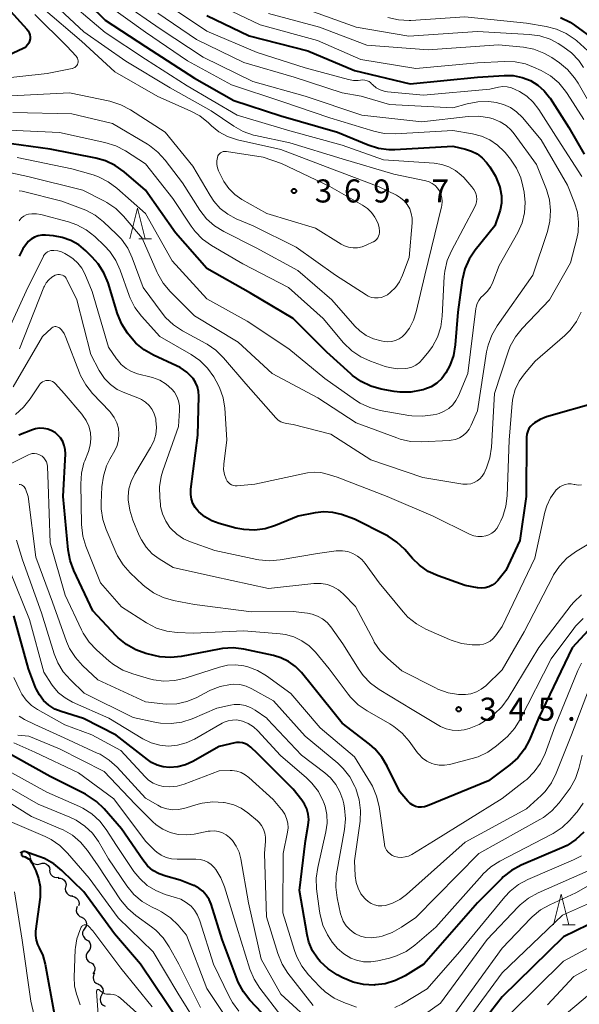
# Model space of a CAD drawing. Units: metres. Extents: x -66000 to -64000, y 24000 to 25500.
# Drawn here: x -65149 to -65058, y 24090 to 24251 of the extents above; entities that cross this region are included whole.
import ezdxf

# ---------------------------------------------------------------- set-up
doc = ezdxf.new("R2010")
doc.units = ezdxf.units.M
for name, color, linetype, lineweight in [('510200_細流', 7, 'Continuous', 30), ('633200_針葉樹林', 7, 'Continuous', 13), ('710100_等高線(計曲線)', 7, 'Continuous', 40), ('710200_等高線(主曲線)', 7, 'Continuous', 13), ('731200_図化機測定による標高点', 7, 'Continuous', 40)]:
    doc.layers.add(name, color=color, linetype=linetype, lineweight=lineweight)
doc.styles.add('Style-WORKING', font='MS Gothic.ttf')

msp = doc.modelspace()

# ---------------------------------------------------------------- linework, layer by layer
at = {"layer": '510200_細流', "linetype": 'Continuous', "lineweight": 30, "flags": 128}
for points in [[(-65149.4, 24115.17), (-65149.06, 24115.3), (-65148.69, 24115.31), (-65148.34, 24115.2), (-65148.04, 24114.98), (-65147.83, 24114.68), (-65147.73, 24114.33)], [(-65147.74, 24114.3), (-65147.67, 24113.94), (-65147.48, 24113.62), (-65147.2, 24113.38), (-65146.86, 24113.25), (-65146.49, 24113.23), (-65146.14, 24113.33)], [(-65146.14, 24113.33), (-65145.78, 24113.43), (-65145.42, 24113.41), (-65145.08, 24113.27), (-65144.8, 24113.04), (-65144.61, 24112.72), (-65144.53, 24112.36)], [(-65144.59, 24112.27), (-65144.55, 24111.91), (-65144.39, 24111.58), (-65144.13, 24111.32), (-65143.8, 24111.15), (-65143.44, 24111.1), (-65143.08, 24111.16)], [(-65143.22, 24111.01), (-65142.85, 24111.01), (-65142.5, 24110.89), (-65142.21, 24110.67), (-65142, 24110.36), (-65141.91, 24110.01), (-65141.93, 24109.64)], [(-65141.99, 24109.59), (-65142.05, 24109.23), (-65141.99, 24108.87), (-65141.81, 24108.54), (-65141.54, 24108.29), (-65141.21, 24108.14), (-65140.84, 24108.11)], [(-65140.93, 24108.04), (-65140.57, 24107.98), (-65140.25, 24107.81), (-65140, 24107.54), (-65139.85, 24107.21), (-65139.81, 24106.84), (-65139.89, 24106.48)], [(-65140.09, 24106.38), (-65140.23, 24106.04), (-65140.26, 24105.67), (-65140.17, 24105.32), (-65139.96, 24105.01), (-65139.68, 24104.78), (-65139.33, 24104.66)], [(-65139.41, 24104.63), (-65139.08, 24104.47), (-65138.82, 24104.22), (-65138.65, 24103.89), (-65138.6, 24103.52), (-65138.66, 24103.16), (-65138.84, 24102.84)], [(-65138.87, 24102.84), (-65139.1, 24102.55), (-65139.22, 24102.2), (-65139.22, 24101.83), (-65139.1, 24101.49), (-65138.88, 24101.19), (-65138.58, 24100.99)], [(-65138.58, 24100.99), (-65138.28, 24100.78), (-65138.06, 24100.49), (-65137.94, 24100.14), (-65137.94, 24099.77), (-65138.06, 24099.42), (-65138.29, 24099.13)], [(-65138.29, 24099.13), (-65138.51, 24098.84), (-65138.63, 24098.5), (-65138.64, 24098.13), (-65138.52, 24097.78), (-65138.3, 24097.49), (-65138, 24097.28)], [(-65137.93, 24097.29), (-65137.61, 24097.1), (-65137.38, 24096.82), (-65137.24, 24096.48), (-65137.22, 24096.11), (-65137.33, 24095.76), (-65137.54, 24095.46)], [(-65137.31, 24095.53), (-65137.48, 24095.2), (-65137.52, 24094.83), (-65137.45, 24094.47), (-65137.27, 24094.15), (-65137, 24093.91), (-65136.66, 24093.77)], [(-65136.72, 24093.74), (-65136.39, 24093.59), (-65136.13, 24093.33), (-65135.96, 24093.01), (-65135.9, 24092.64), (-65135.97, 24092.28), (-65136.15, 24091.96)], [(-65136.15, 24091.96), (-65136.33, 24091.64), (-65136.39, 24091.28), (-65136.34, 24090.92), (-65136.17, 24090.59), (-65135.9, 24090.33), (-65135.57, 24090.17)]]:
    msp.add_lwpolyline(points, dxfattribs=at)
at = {"layer": '633200_針葉樹林', "linetype": 'Continuous', "lineweight": 13}
for p, q in [((-65130.1, 24214.89), (-65128.02, 24214.89)), ((-65061.17, 24103.39), (-65059.09, 24103.39))]:
    msp.add_line(p, q, dxfattribs=at)
at = {"layer": '633200_針葉樹林', "linetype": 'Continuous', "lineweight": 13, "flags": 128}
for points in [[(-65131.56, 24214.89), (-65130.31, 24219.89), (-65129.06, 24214.89)], [(-65062.63, 24103.39), (-65061.38, 24108.39), (-65060.13, 24103.39)]]:
    msp.add_lwpolyline(points, dxfattribs=at)
at = {"layer": '710100_等高線(計曲線)', "linetype": 'Continuous', "lineweight": 40, "flags": 128}
for points, elevation in [([(-65141, 24255.77), (-65135.55, 24250.45), (-65129, 24246.15), (-65121.05, 24241), (-65114.61, 24237.39), (-65107, 24234.91), (-65097.78, 24232.22), (-65092.79, 24230.17), (-65091.12, 24229.65), (-65089.4, 24229.42), (-65088.43, 24229.43), (-65079, 24229.95), (-65076.92, 24229.48), (-65075.95, 24229.16), (-65075.05, 24228.69), (-65074.24, 24228.06), (-65073.55, 24227.3), (-65073, 24226.57), (-65072.08, 24225.09), (-65071.42, 24223.48), (-65071.31, 24223.1), (-65071.29, 24223), (-65071.09, 24221.86), (-65071.09, 24220.7), (-65071.3, 24219.55), (-65071.45, 24219.05), (-65072.19, 24217), (-65075.37, 24213.05), (-65076.34, 24211.6), (-65077.04, 24210.01), (-65077.48, 24208.18), (-65078.21, 24203), (-65078.62, 24197.67), (-65078.9, 24195.95), (-65079.47, 24194.31), (-65080.13, 24193.1), (-65080.8, 24192.22), (-65081.61, 24191.46), (-65082.55, 24190.86), (-65083.57, 24190.44), (-65083.85, 24190.35), (-65084.13, 24190.28), (-65085.85, 24189.97), (-65087.59, 24189.97), (-65088.54, 24190.09), (-65090.66, 24190.48), (-65092.34, 24190.95), (-65093.92, 24191.69), (-65095.34, 24192.7), (-65095.61, 24192.94), (-65099.5, 24196.5), (-65105, 24201.96), (-65111.91, 24206.09)], 360), ([(-65151.51, 24252.49), (-65148.29, 24248.98), (-65148.08, 24248.71), (-65147.92, 24248.4), (-65147.82, 24248.07), (-65147.77, 24247.72), (-65147.78, 24247.38), (-65147.86, 24247.04), (-65147.99, 24246.72), (-65148.18, 24246.42), (-65148.41, 24246.17), (-65148.69, 24245.95), (-65148.9, 24245.84), (-65151.33, 24244.67)], 370), ([(-65119, 24251.21), (-65112.13, 24247.87), (-65102.57, 24245.43), (-65095, 24242.26), (-65085.94, 24240.06), (-65075, 24241.16), (-65070.64, 24241.45), (-65069.18, 24241.42), (-65067.74, 24241.14), (-65066.39, 24240.61), (-65065.19, 24239.89), (-65064.14, 24238.97), (-65063.26, 24237.88), (-65063.16, 24237.74), (-65060.13, 24233), (-65057.66, 24228.66)], 350), ([(-65061.49, 24250.86), (-65059.92, 24250.09), (-65059.22, 24249.62), (-65055.78, 24247.11)], 340), ([(-65111.91, 24206.09), (-65119, 24210.07), (-65124.13, 24215.87), (-65129, 24222.83), (-65132.49, 24225.81), (-65133.91, 24226.83), (-65135.49, 24227.57), (-65137.06, 24228.02), (-65144.52, 24229.48), (-65150.77, 24230.31)], 360), ([(-65132.84, 24201.02), (-65133.55, 24202.72), (-65135.09, 24207.73), (-65135.75, 24209.35), (-65136.68, 24210.82), (-65137.66, 24211.93), (-65138.71, 24212.96), (-65139.86, 24213.9), (-65141.15, 24214.63), (-65142.56, 24215.13), (-65143.95, 24215.36), (-65145.24, 24215.47), (-65145.86, 24215.47), (-65146.47, 24215.36), (-65147.05, 24215.15), (-65147.58, 24214.84), (-65148.06, 24214.44), (-65148.18, 24214.31), (-65148.97, 24213.26), (-65149.57, 24212.09)], 350), ([(-65064.79, 24185.55), (-65065.73, 24184.98), (-65066, 24184.78), (-65066.34, 24184.45), (-65066.62, 24184.06), (-65066.83, 24183.63), (-65066.96, 24183.17), (-65067.01, 24182.68), (-65067.1, 24173), (-65068.12, 24165.88), (-65070.37, 24161), (-65071.71, 24159.37), (-65072.13, 24158.94), (-65072.62, 24158.59), (-65073.16, 24158.33), (-65073.73, 24158.17), (-65074.33, 24158.11), (-65074.93, 24158.15), (-65075, 24158.17), (-65077, 24158.54), (-65081.41, 24160.12), (-65082.99, 24160.85), (-65084.43, 24161.85), (-65085.56, 24162.96), (-65086.83, 24164.41), (-65088.09, 24165.62), (-65089.54, 24166.59), (-65089.86, 24166.76), (-65095, 24169.35), (-65097.11, 24170.07), (-65098.53, 24170.42), (-65099.99, 24170.52), (-65101.4, 24170.37), (-65104.16, 24169.84), (-65107.85, 24168.31), (-65109.51, 24167.78), (-65111.24, 24167.55), (-65112.98, 24167.63), (-65114.29, 24167.89), (-65117.01, 24168.62), (-65118.22, 24169.07), (-65119.34, 24169.72), (-65120.34, 24170.55), (-65120.43, 24170.65), (-65120.9, 24171.24), (-65121.27, 24171.9), (-65121.51, 24172.61), (-65121.63, 24173.36), (-65121.6, 24174.19), (-65120.5, 24183), (-65120.32, 24189.32), (-65120.36, 24190.09), (-65120.54, 24190.83), (-65120.84, 24191.53), (-65121.26, 24192.17), (-65121.35, 24192.28), (-65122.29, 24193.21), (-65123.37, 24193.96), (-65123.96, 24194.26), (-65127.69, 24195.97), (-65129.21, 24196.84), (-65130.55, 24197.95), (-65131.43, 24198.95), (-65131.9, 24199.55), (-65132.84, 24201.02)], 350), ([(-65055.39, 24188.35), (-65063.76, 24185.95), (-65064.79, 24185.55)], 350), ([(-65140.65, 24160.99), (-65141.26, 24162.62), (-65141.58, 24164.35), (-65142.39, 24173), (-65142.03, 24179.94), (-65142.05, 24180.63), (-65142.2, 24181.31), (-65142.45, 24181.96), (-65142.82, 24182.54), (-65143.29, 24183.06), (-65143.64, 24183.36), (-65144.23, 24183.71), (-65144.87, 24183.96), (-65145.54, 24184.09), (-65146.22, 24184.11), (-65146.89, 24184.01), (-65147.38, 24183.85), (-65149.59, 24183)], 340), ([(-65056.97, 24151.23), (-65059.57, 24148.43), (-65065.05, 24137), (-65066.55, 24133.47), (-65067.37, 24131.94), (-65068.44, 24130.56), (-65069.75, 24129.39), (-65073.21, 24126.79), (-65083.14, 24122.73), (-65083.61, 24122.59), (-65084.09, 24122.52), (-65084.58, 24122.55), (-65085.06, 24122.66), (-65085.52, 24122.85), (-65085.93, 24123.11), (-65086.29, 24123.45), (-65086.33, 24123.49), (-65087.65, 24125), (-65089.66, 24129.17), (-65090.55, 24130.67), (-65091.69, 24131.99), (-65092.57, 24132.75), (-65097, 24136.16), (-65101.83, 24142.17), (-65103.61, 24144.39), (-65104.58, 24145.39), (-65105.71, 24146.21), (-65106.96, 24146.82), (-65108.18, 24147.18), (-65113.02, 24148.2), (-65114.75, 24148.41), (-65116.49, 24148.32), (-65116.99, 24148.23), (-65123.18, 24147.02), (-65124.92, 24146.84), (-65126.66, 24146.96), (-65127.6, 24147.16), (-65128.94, 24147.5), (-65130.58, 24148.09), (-65132.1, 24148.94), (-65133.44, 24150.05), (-65133.75, 24150.38), (-65137.55, 24154.45), (-65140.65, 24160.99)], 340), ([(-65058.98, 24117.28), (-65060.43, 24116.32), (-65061.27, 24115.91), (-65067.9, 24113.08), (-65069.44, 24112.26), (-65070.81, 24111.18), (-65071.04, 24110.96), (-65075, 24107), (-65083.73, 24097), (-65086.77, 24095.12), (-65088.32, 24094.33), (-65089.99, 24093.83), (-65091.62, 24093.63), (-65091.78, 24093.62), (-65093.52, 24093.7), (-65095.22, 24094.08), (-65096.89, 24094.79), (-65097.84, 24095.29), (-65099.3, 24096.24), (-65100.58, 24097.43), (-65101.03, 24097.97), (-65101.83, 24099.2), (-65102.41, 24100.56), (-65102.7, 24101.76), (-65103.93, 24109), (-65102.95, 24117.05), (-65102.51, 24119.61), (-65102.44, 24120.5), (-65102.52, 24121.38), (-65102.76, 24122.24), (-65103.14, 24123.04), (-65103.56, 24123.66), (-65105, 24125.44), (-65110.76, 24131.24), (-65111.88, 24132.28), (-65112.27, 24132.59), (-65112.72, 24132.82), (-65113.19, 24132.97), (-65113.69, 24133.04), (-65114.19, 24133.02), (-65114.49, 24132.97), (-65117, 24132.37), (-65121.3, 24129.94), (-65122.48, 24129.4), (-65123.74, 24129.07), (-65125.07, 24128.97), (-65126.11, 24129.08), (-65127.11, 24129.36), (-65128.04, 24129.81), (-65128.67, 24130.25), (-65133.76, 24134.24), (-65139.07, 24136.93), (-65142.7, 24138.05), (-65143.75, 24138.48), (-65144.72, 24139.09), (-65145.56, 24139.86), (-65146.26, 24140.76), (-65146.79, 24141.77), (-65146.88, 24142), (-65148.01, 24145), (-65150.4, 24153.6)], 330), ([(-65121.19, 24109.81), (-65123.35, 24110.65), (-65125.71, 24111.29), (-65126.79, 24111.68), (-65127.79, 24112.26), (-65128.67, 24113), (-65129.45, 24113.95), (-65132.88, 24119), (-65135.71, 24122.25), (-65136.97, 24123.46), (-65138.41, 24124.43), (-65138.75, 24124.62), (-65144.49, 24127.51), (-65153, 24132.23)], 320), ([(-65057.71, 24118.48), (-65058.98, 24117.28)], 330), ([(-65121, 24083.9), (-65125.45, 24090.55), (-65129.81, 24097), (-65134.04, 24101.96), (-65139, 24108.76), (-65142.58, 24112.23), (-65143.93, 24113.33), (-65145.45, 24114.18), (-65146.33, 24114.53), (-65148.61, 24115.3), (-65148.68, 24115.32), (-65148.76, 24115.32), (-65148.84, 24115.31), (-65148.92, 24115.29), (-65148.99, 24115.26), (-65149.05, 24115.21), (-65149.1, 24115.15), (-65149.15, 24115.09), (-65149.16, 24115.05), (-65149.18, 24114.99), (-65149.19, 24114.92)], 310), ([(-65149.19, 24114.92), (-65149.19, 24114.86), (-65149.18, 24114.79), (-65149.15, 24114.73), (-65149.12, 24114.68), (-65149.08, 24114.63), (-65149.03, 24114.59), (-65148.97, 24114.56), (-65148.94, 24114.54), (-65148.57, 24114.43), (-65148.28, 24114.3), (-65148, 24114.12), (-65147.77, 24113.9), (-65147.57, 24113.64), (-65147.47, 24113.47), (-65146.84, 24112.16), (-65146.38, 24110.93), (-65146.13, 24109.63), (-65146.11, 24108.32), (-65146.15, 24107.91), (-65146.87, 24102.39), (-65146.9, 24101.66), (-65146.8, 24100.93), (-65146.57, 24100.23), (-65146.31, 24099.69), (-65145.69, 24098.42), (-65145.3, 24097), (-65143.85, 24089)], 310), ([(-65108.09, 24087), (-65112, 24091.16), (-65113.08, 24092.53), (-65113.9, 24094.07), (-65114.08, 24094.51), (-65116.51, 24101), (-65118.33, 24106.76), (-65118.65, 24107.54), (-65119.1, 24108.25), (-65119.67, 24108.87), (-65120.34, 24109.38), (-65121.09, 24109.77), (-65121.19, 24109.81)], 320), ([(-65051, 24106.35), (-65061, 24101.43), (-65071, 24091.71), (-65079.25, 24081)], 320)]:
    msp.add_lwpolyline(points, dxfattribs=dict(at, elevation=elevation))
at = {"layer": '710200_等高線(主曲線)', "linetype": 'Continuous', "lineweight": 13, "flags": 128}
for points, elevation in [([(-65143, 24254.78), (-65135.57, 24248.43), (-65129, 24244.11), (-65122.23, 24239.77), (-65114.07, 24235), (-65105.53, 24232.47), (-65097, 24230.1), (-65090.26, 24227.74), (-65082.02, 24227.19), (-65080.81, 24227), (-65079.65, 24226.61), (-65078.58, 24226.02), (-65077.63, 24225.25), (-65077.23, 24224.84), (-65075.91, 24223.35), (-65075.58, 24222.91), (-65075.33, 24222.41), (-65075.17, 24221.87), (-65075.16, 24221.8), (-65075.12, 24221.35), (-65075.16, 24220.9), (-65075.27, 24220.46), (-65075.42, 24220.12), (-65079.23, 24212.96), (-65079.91, 24211.35), (-65080.31, 24209.65)], 362), ([(-65144.45, 24253.55), (-65139, 24248.54), (-65132.22, 24243.78), (-65125, 24239.46), (-65118.32, 24235.68), (-65114.62, 24233.18), (-65113.09, 24232.33), (-65111.45, 24231.76), (-65111.09, 24231.68)], 364), ([(-65132.74, 24253.26), (-65126.6, 24249), (-65119.59, 24244.41), (-65111.51, 24240.49), (-65103, 24238.07), (-65093.78, 24235), (-65084.07, 24233.93), (-65076.5, 24234.77), (-65074.76, 24234.81), (-65073.03, 24234.55), (-65072.44, 24234.38), (-65072.36, 24234.36), (-65071.3, 24233.93), (-65070.33, 24233.32)], 356), ([(-65126.41, 24253.59), (-65119, 24248.62), (-65110.84, 24245.16), (-65103, 24242.71), (-65095.98, 24240.79), (-65095.18, 24240.65), (-65094.38, 24240.65), (-65094, 24240.69), (-65093.65, 24240.72), (-65093.3, 24240.69), (-65092.96, 24240.59), (-65092.64, 24240.44), (-65092.35, 24240.24), (-65092.27, 24240.16), (-65092, 24239.9), (-65091.46, 24239.46), (-65090.84, 24239.13), (-65090.18, 24238.9), (-65089.62, 24238.8), (-65083.78, 24238.22), (-65073, 24239.24), (-65071.58, 24239.54), (-65070.87, 24239.63), (-65070.16, 24239.59), (-65069.46, 24239.43), (-65068.87, 24239.18), (-65068.17, 24238.83), (-65066.97, 24238.08), (-65065.92, 24237.13), (-65065, 24235.93), (-65061.89, 24231), (-65058.03, 24225)], 352), ([(-65145.65, 24252.35), (-65139.43, 24247), (-65133.97, 24242.03), (-65127, 24238.02), (-65121.71, 24235.72), (-65120.17, 24234.89), (-65118.73, 24233.74), (-65118.25, 24233.27), (-65117.04, 24232.29), (-65115.68, 24231.54), (-65114.22, 24231.03), (-65114.03, 24230.99), (-65107, 24229.39), (-65099.45, 24226.55), (-65091, 24223.35), (-65088.19, 24221.99), (-65087.51, 24221.58), (-65086.91, 24221.06), (-65086.41, 24220.45), (-65086.02, 24219.76), (-65085.76, 24219.01), (-65085.64, 24218.23), (-65085.64, 24217.51), (-65086.12, 24211.88), (-65087.19, 24208.97), (-65087.67, 24207.93), (-65088.33, 24207), (-65089.14, 24206.2), (-65089.64, 24205.82), (-65090.11, 24205.55), (-65090.63, 24205.37), (-65091.17, 24205.28), (-65091.72, 24205.28), (-65092.26, 24205.38), (-65092.77, 24205.58), (-65093.12, 24205.78), (-65098.09, 24209), (-65104.48, 24213.52), (-65111.5, 24217), (-65114.25, 24218.17), (-65115.62, 24218.9), (-65116.85, 24219.85), (-65117.89, 24221.01), (-65118.49, 24221.92), (-65121.27, 24226.73), (-65125.78, 24232.22), (-65131.45, 24235.87), (-65132.99, 24236.68), (-65134.8, 24237.25), (-65141.37, 24238.63), (-65153, 24238.01)], 366), ([(-65135.11, 24252.89), (-65129, 24248.5), (-65122.19, 24243.81), (-65115, 24239.91), (-65106.8, 24237.2), (-65099, 24234.57), (-65091.88, 24232.38), (-65090.18, 24232.01), (-65088.35, 24231.95), (-65079, 24232.51), (-65075.78, 24231.98), (-65074.33, 24231.6), (-65072.96, 24230.98), (-65071.72, 24230.13), (-65070.65, 24229.08), (-65070.51, 24228.9), (-65069.65, 24227.85), (-65068.67, 24226.4), (-65067.96, 24224.81), (-65067.6, 24223.48), (-65067.4, 24222.46), (-65067.22, 24220.8), (-65067.34, 24219.13), (-65067.74, 24217.51), (-65068.44, 24215.93), (-65071.46, 24210.54), (-65072.51, 24207.85), (-65072.9, 24207.06), (-65073.42, 24206.35), (-65074.04, 24205.75), (-65074.46, 24205.35), (-65074.8, 24204.88), (-65075.06, 24204.36), (-65075.22, 24203.8), (-65075.26, 24203.58), (-65076.59, 24193), (-65078.09, 24189.4), (-65078.49, 24188.62), (-65079.03, 24187.93), (-65079.68, 24187.33), (-65080.42, 24186.86), (-65081.23, 24186.53), (-65081.62, 24186.42), (-65082.19, 24186.29), (-65083.92, 24186.06), (-65085.66, 24186.12), (-65086.14, 24186.2), (-65090.8, 24187.01), (-65092.48, 24187.46), (-65094.06, 24188.2), (-65094.83, 24188.69), (-65099.8, 24192.2), (-65105.67, 24197), (-65112.47, 24201.53), (-65119, 24205.14), (-65124.67, 24211.33), (-65129, 24219), (-65133.66, 24223.14), (-65135.06, 24224.18)], 358), ([(-65127, 24251.58), (-65120.72, 24247.28), (-65113, 24243.53), (-65104.84, 24241.16), (-65097, 24238.62), (-65093.93, 24238.07), (-65089.28, 24236.72), (-65079, 24236.19), (-65076.68, 24236.85), (-65074.96, 24237.18), (-65073.22, 24237.21), (-65072.35, 24237.11), (-65071.96, 24237.04), (-65070.77, 24236.74), (-65069.64, 24236.24), (-65068.63, 24235.55), (-65067.68, 24234.63), (-65064.63, 24231), (-65060.38, 24223.62), (-65059.23, 24220.77), (-65058.75, 24219.22), (-65058.55, 24217.61), (-65058.63, 24215.99), (-65058.83, 24214.96), (-65059.84, 24211), (-65063.27, 24205), (-65067.73, 24200.34), (-65068.82, 24198.98), (-65069.66, 24197.45), (-65070.01, 24196.54), (-65072.22, 24189.78), (-65072.72, 24181.04), (-65072.97, 24179.31), (-65073.52, 24177.66), (-65073.75, 24177.17), (-65073.92, 24176.82), (-65074.22, 24176.33), (-65074.6, 24175.9), (-65075.05, 24175.54), (-65075.55, 24175.27), (-65076.09, 24175.08), (-65076.66, 24175), (-65077.23, 24175.01), (-65077.4, 24175.04), (-65083.9, 24176.1), (-65092.34, 24179), (-65098.85, 24183.15), (-65105, 24184.71), (-65106.04, 24184.86), (-65106.52, 24184.97), (-65106.98, 24185.16), (-65107.4, 24185.43), (-65107.78, 24185.79), (-65112.69, 24191.31), (-65116.32, 24195.58), (-65117.56, 24196.8), (-65118.99, 24197.79)], 354), ([(-65117.28, 24253), (-65110.34, 24249.66), (-65101, 24247.11), (-65093.97, 24244.03), (-65085, 24242.6), (-65075, 24243.51)], 348), ([(-65109, 24251.54), (-65100.71, 24249.29), (-65093, 24246.38), (-65083, 24245.59), (-65071.56, 24246.44), (-65067.53, 24246.04), (-65065.82, 24245.71), (-65064.19, 24245.09), (-65062.9, 24244.34), (-65061.68, 24243.51), (-65060.33, 24242.41), (-65059.2, 24241.08), (-65058.64, 24240.22), (-65055.65, 24235), (-65050.17, 24229.83), (-65048, 24226.67), (-65047.13, 24225.16), (-65046.55, 24223.52), (-65046.43, 24223.01), (-65045.19, 24216.98), (-65044.69, 24215.31), (-65043.83, 24213.63), (-65040.15, 24207.85), (-65037.28, 24205.32)], 346), ([(-65103, 24252.26), (-65094.73, 24249.27), (-65086.18, 24247.82), (-65075, 24248.57), (-65066.57, 24248.12), (-65064.85, 24247.87), (-65063.19, 24247.33), (-65061.85, 24246.63), (-65061.12, 24246.18), (-65059.72, 24245.14), (-65058.53, 24243.87), (-65057.74, 24242.72)], 344), ([(-65147, 24251.36), (-65141.81, 24246.19), (-65140.28, 24244.59), (-65140.15, 24244.43), (-65140.05, 24244.25), (-65139.98, 24244.05), (-65139.95, 24243.84)], 368), ([(-65089.56, 24250.85), (-65087.86, 24250.46), (-65086.12, 24250.37), (-65085.83, 24250.39), (-65077.03, 24250.97), (-65067, 24249.95), (-65063.83, 24249.42), (-65062.14, 24248.99), (-65060.56, 24248.27), (-65059.12, 24247.28)], 342), ([(-65059.12, 24247.28), (-65058.85, 24247.05), (-65057.05, 24245.46)], 342), ([(-65139.95, 24243.84), (-65139.95, 24243.63), (-65139.99, 24243.43), (-65140.07, 24243.23), (-65140.18, 24243.05), (-65140.32, 24242.89), (-65140.48, 24242.76), (-65140.66, 24242.66), (-65140.86, 24242.59), (-65140.92, 24242.58), (-65145, 24241.79), (-65153.43, 24240.87)], 368), ([(-65075, 24243.51), (-65070.62, 24243.74), (-65068.88, 24243.68), (-65067.17, 24243.31), (-65065.87, 24242.82), (-65064.62, 24242.23), (-65063.11, 24241.36), (-65061.78, 24240.24), (-65060.66, 24238.9), (-65060.41, 24238.54), (-65057.71, 24234.29)], 348), ([(-65111.09, 24231.68), (-65105.5, 24230.5), (-65097, 24227.9), (-65088.59, 24225.41), (-65083.41, 24224.33), (-65082.86, 24224.16), (-65082.35, 24223.9), (-65081.89, 24223.56), (-65081.5, 24223.15), (-65081.24, 24222.76), (-65080.97, 24222.18), (-65080.81, 24221.57), (-65080.75, 24220.94), (-65080.81, 24220.3), (-65080.86, 24220.07), (-65083.58, 24209), (-65084.95, 24203.03), (-65085.4, 24201.65), (-65086.08, 24200.36), (-65086.78, 24199.43), (-65087.24, 24198.99), (-65087.76, 24198.63), (-65088.35, 24198.37), (-65088.96, 24198.22), (-65089.6, 24198.17), (-65090.19, 24198.23), (-65090.68, 24198.32), (-65091.92, 24198.65), (-65093.08, 24199.2), (-65094.13, 24199.94), (-65094.92, 24200.72), (-65098.66, 24205), (-65104.23, 24209.77), (-65111, 24213.41), (-65116.28, 24216.08), (-65117.76, 24217.01), (-65119.06, 24218.17), (-65120.16, 24219.58), (-65123, 24223.97), (-65125.81, 24227.69), (-65126.98, 24228.98), (-65128.36, 24230.06), (-65128.69, 24230.26), (-65134.37, 24233.63), (-65141, 24235.23), (-65150.58, 24235.42)], 364), ([(-65080.31, 24209.65), (-65080.39, 24208.79), (-65080.73, 24202.31), (-65080.98, 24200.59), (-65081.52, 24198.93), (-65082.33, 24197.39), (-65082.92, 24196.59), (-65083.93, 24195.32), (-65084.43, 24194.8), (-65085.01, 24194.37), (-65085.66, 24194.05), (-65086.35, 24193.85), (-65086.7, 24193.8), (-65088.01, 24193.77), (-65089.31, 24193.96), (-65090, 24194.17), (-65092.4, 24195), (-65093.99, 24195.71), (-65095.43, 24196.69), (-65096.77, 24198.01), (-65100.07, 24201.93), (-65105.73, 24207), (-65113.17, 24210.83), (-65118.28, 24213.83), (-65119.7, 24214.84), (-65120.92, 24216.08), (-65121.56, 24216.94), (-65124.55, 24221.45), (-65129, 24227.09), (-65132.27, 24229.2), (-65133.81, 24230.01), (-65135.6, 24230.57), (-65143, 24232.16), (-65151.21, 24232.55)], 362), ([(-65070.33, 24233.32), (-65069.49, 24232.55), (-65069.01, 24231.96), (-65065.38, 24227), (-65063.79, 24222.89), (-65063.3, 24221.22), (-65063.11, 24219.49), (-65063.22, 24217.75), (-65063.62, 24216.1), (-65066, 24209), (-65071.8, 24200.76), (-65072.68, 24199.25), (-65073.28, 24197.62), (-65073.51, 24196.53), (-65075, 24186.95), (-65076, 24184.6), (-65076.33, 24183.97), (-65076.77, 24183.41), (-65077.3, 24182.94), (-65077.9, 24182.56), (-65078.56, 24182.29), (-65079.25, 24182.15), (-65079.56, 24182.12), (-65084.14, 24181.91), (-65085.88, 24181.98), (-65087.58, 24182.35), (-65088.11, 24182.53), (-65094.71, 24185), (-65100.95, 24189.05), (-65108.38, 24193), (-65113.91, 24198.09), (-65121, 24202.39), (-65124.99, 24206.35), (-65126.11, 24207.68), (-65126.99, 24209.19), (-65127.08, 24209.4), (-65129.56, 24215), (-65132.59, 24218.58), (-65133.83, 24219.81), (-65135.26, 24220.8), (-65135.67, 24221.02), (-65139.18, 24222.82), (-65148.16, 24225), (-65150.92, 24225.61)], 356), ([(-65135.06, 24224.18), (-65136.62, 24224.96), (-65137.53, 24225.27), (-65141, 24226.27), (-65149.87, 24228.13)], 358), ([(-65099, 24223.4), (-65093.68, 24220.37), (-65092.91, 24219.83), (-65092.23, 24219.17), (-65091.69, 24218.4), (-65091.64, 24218.31), (-65091.43, 24217.93), (-65091.16, 24217.34), (-65091, 24216.71), (-65090.95, 24216.06), (-65090.95, 24215.93), (-65090.99, 24215.62), (-65091.09, 24215.32), (-65091.23, 24215.04), (-65091.43, 24214.79), (-65091.66, 24214.58), (-65091.92, 24214.41), (-65091.96, 24214.39), (-65093.09, 24213.84), (-65093.77, 24213.58), (-65094.49, 24213.44), (-65095.23, 24213.43), (-65095.96, 24213.54), (-65096.65, 24213.78), (-65097.15, 24214.05), (-65101.36, 24216.64), (-65109.24, 24219), (-65113.31, 24221.31), (-65114.45, 24222.1), (-65115.44, 24223.07), (-65116.24, 24224.2), (-65116.54, 24224.77), (-65117.11, 24225.93), (-65117.3, 24226.45), (-65117.4, 24226.99), (-65117.41, 24227.55), (-65117.31, 24228.14), (-65117.23, 24228.36), (-65117.11, 24228.56), (-65116.97, 24228.73), (-65116.79, 24228.88), (-65116.59, 24229), (-65116.37, 24229.08), (-65116.14, 24229.11), (-65115.91, 24229.11), (-65115.83, 24229.1), (-65109.83, 24228.17), (-65106.88, 24227.12), (-65099, 24223.4)], 368), ([(-65118.99, 24197.79), (-65119.17, 24197.89), (-65123, 24199.96), (-65124.45, 24200.92), (-65125.72, 24202.12), (-65126.3, 24202.84), (-65129.35, 24207), (-65131.14, 24211.82), (-65131.88, 24213.4), (-65132.89, 24214.82), (-65133.69, 24215.65), (-65135.81, 24217.64), (-65137.19, 24218.72), (-65138.72, 24219.54), (-65139.13, 24219.7), (-65142.6, 24221), (-65149.06, 24222.63), (-65149.52, 24222.7)], 354), ([(-65146.01, 24218.85), (-65146.74, 24218.98), (-65147.48, 24218.98), (-65148, 24218.91), (-65148.42, 24218.78), (-65148.8, 24218.58), (-65149.15, 24218.32), (-65149.45, 24218), (-65149.56, 24217.84)], 352), ([(-65065.6, 24195), (-65067.36, 24192.94), (-65068.21, 24191.75), (-65068.84, 24190.43), (-65069.23, 24189.02), (-65069.34, 24188.19), (-65069.84, 24182.16), (-65070.16, 24173.15), (-65070.38, 24171.42), (-65070.89, 24169.75), (-65071.19, 24169.07), (-65071.58, 24168.29), (-65071.87, 24167.82), (-65072.23, 24167.4), (-65072.67, 24167.06), (-65073.15, 24166.79), (-65073.61, 24166.63), (-65074.26, 24166.52), (-65074.93, 24166.52), (-65075.58, 24166.63), (-65076.21, 24166.86), (-65076.29, 24166.9), (-65082.18, 24169.82), (-65089.69, 24173), (-65097.84, 24176.16), (-65099.42, 24176.67), (-65100.46, 24176.92), (-65101.53, 24176.98), (-65102.62, 24176.84), (-65111.2, 24175), (-65114.08, 24174.75), (-65114.39, 24174.75), (-65114.7, 24174.8), (-65115, 24174.91), (-65115.28, 24175.07), (-65115.52, 24175.27), (-65115.72, 24175.51), (-65115.9, 24175.82), (-65116.16, 24176.58), (-65116.29, 24177.38), (-65116.27, 24178.19), (-65116.26, 24178.29), (-65115.77, 24182.23), (-65116.11, 24187.35), (-65116.38, 24189.08), (-65116.94, 24190.73), (-65117.48, 24191.78), (-65117.89, 24192.47), (-65118.91, 24193.89), (-65120.16, 24195.11), (-65121.55, 24196.07), (-65126.69, 24199), (-65129.67, 24202.32), (-65130.71, 24203.71), (-65131.5, 24205.27), (-65131.66, 24205.69), (-65133.09, 24209.8), (-65133.81, 24211.39), (-65134.79, 24212.83), (-65135.68, 24213.78), (-65137.26, 24215.27), (-65138.63, 24216.35), (-65140.17, 24217.18), (-65141.53, 24217.65), (-65146.01, 24218.85)], 352), ([(-65139.99, 24210.95), (-65140.77, 24211.66), (-65141.31, 24212.02), (-65142.09, 24212.5), (-65142.66, 24212.78), (-65143.27, 24212.96), (-65143.91, 24213.02), (-65144.07, 24213.02), (-65144.37, 24212.99), (-65144.67, 24212.9), (-65144.94, 24212.77), (-65145.19, 24212.59), (-65145.41, 24212.36), (-65145.58, 24212.11), (-65145.61, 24212.05), (-65148.14, 24207), (-65153, 24196.44)], 348), ([(-65072.08, 24150.35), (-65072.48, 24149.89), (-65072.94, 24149.51), (-65073.47, 24149.21), (-65074.04, 24149.01), (-65074.64, 24148.91), (-65075.04, 24148.9), (-65075.88, 24148.93), (-65077.61, 24149.15), (-65079.27, 24149.66), (-65079.52, 24149.76), (-65083.41, 24151.46), (-65084.94, 24152.3), (-65086.3, 24153.39), (-65087.1, 24154.25), (-65091, 24158.96), (-65093.24, 24162.12), (-65093.81, 24162.78), (-65094.49, 24163.34), (-65095.25, 24163.77), (-65096.07, 24164.06), (-65096.93, 24164.21), (-65097.81, 24164.2), (-65098, 24164.18), (-65101, 24163.78), (-65107.1, 24162.73), (-65108.83, 24162.58), (-65110.57, 24162.74), (-65110.89, 24162.8), (-65117.74, 24164.26), (-65121.66, 24165.63), (-65122.84, 24166.16), (-65123.92, 24166.9), (-65124.86, 24167.8), (-65125.01, 24167.99), (-65125.71, 24169.03), (-65126.22, 24170.18), (-65126.53, 24171.4), (-65126.58, 24171.77), (-65126.69, 24172.82), (-65126.72, 24174.57), (-65126.45, 24176.29), (-65126.17, 24177.21), (-65123.63, 24184.37), (-65123.44, 24186.99), (-65123.46, 24187.78), (-65123.61, 24188.56), (-65123.89, 24189.29), (-65124.29, 24189.97), (-65124.7, 24190.45), (-65125.63, 24191.26), (-65126.68, 24191.9), (-65127.83, 24192.35), (-65128.05, 24192.41), (-65130.27, 24192.97), (-65131.25, 24193.32), (-65132.15, 24193.83), (-65132.96, 24194.48), (-65133.63, 24195.27), (-65133.73, 24195.41), (-65135, 24197.29), (-65137.67, 24206.33), (-65138.86, 24209.18), (-65139.35, 24210.11), (-65139.99, 24210.95)], 348), ([(-65127.56, 24186.43), (-65127.92, 24187.14), (-65128.39, 24187.79), (-65128.97, 24188.34), (-65129.63, 24188.78), (-65130.23, 24189.05), (-65132.35, 24189.85), (-65133.58, 24190.43), (-65134.69, 24191.22), (-65135.65, 24192.19), (-65136.42, 24193.32), (-65136.51, 24193.49), (-65137.91, 24196.09), (-65140.17, 24205), (-65141.79, 24208.3), (-65141.92, 24208.52), (-65142.08, 24208.71), (-65142.28, 24208.87), (-65142.5, 24208.99), (-65142.74, 24209.07), (-65142.99, 24209.11), (-65143.24, 24209.1), (-65143.49, 24209.05), (-65143.71, 24208.97), (-65144.25, 24208.65), (-65144.73, 24208.25), (-65145.14, 24207.76), (-65145.45, 24207.21), (-65145.53, 24207.03), (-65149.5, 24197)], 346), ([(-65058.11, 24203), (-65058.89, 24201.45), (-65059.94, 24200.05), (-65060.81, 24199.19), (-65065.6, 24195)], 352), ([(-65142.95, 24200.36), (-65143.08, 24200.47), (-65143.23, 24200.55), (-65143.39, 24200.61), (-65143.56, 24200.63), (-65143.74, 24200.63), (-65143.9, 24200.59), (-65144.06, 24200.53), (-65144.21, 24200.44), (-65144.3, 24200.37), (-65145.76, 24199), (-65150.52, 24190.84)], 344), ([(-65059.74, 24155.35), (-65065, 24148.46), (-65070, 24140.23), (-65071.03, 24138.82), (-65072.29, 24137.62), (-65072.53, 24137.43), (-65073.24, 24136.9), (-65074.72, 24135.98), (-65076.33, 24135.33), (-65077.16, 24135.11), (-65077.18, 24135.11), (-65078.16, 24134.99), (-65079.14, 24135.04), (-65080.1, 24135.26), (-65081.01, 24135.64), (-65081.27, 24135.79), (-65085.61, 24138.39), (-65090.98, 24141.64), (-65092.39, 24142.68), (-65093.59, 24143.93), (-65094.26, 24144.87), (-65096.91, 24149.09), (-65098.85, 24151.81), (-65099.47, 24152.52), (-65100.2, 24153.12), (-65101.02, 24153.59), (-65101.91, 24153.9), (-65102.62, 24154.04), (-65105, 24154.32), (-65111.74, 24154.26), (-65121, 24155.48), (-65124.46, 24156.14), (-65126.14, 24156.62), (-65127.71, 24157.38), (-65129.12, 24158.41), (-65129.42, 24158.68), (-65131.47, 24160.6), (-65132.64, 24161.9), (-65133.55, 24163.39), (-65133.82, 24163.96), (-65135.39, 24167.63), (-65135.93, 24169.28), (-65136.18, 24171.01), (-65136.19, 24171.99), (-65136.08, 24174.6), (-65135.85, 24176.33), (-65135.33, 24177.99), (-65134.79, 24179.09), (-65134.01, 24180.47), (-65133.63, 24181.33), (-65133.39, 24182.23), (-65133.32, 24183.17), (-65133.41, 24184.1), (-65133.66, 24185.01), (-65134.07, 24185.85), (-65134.61, 24186.62), (-65134.81, 24186.83), (-65137.62, 24189.78), (-65138.71, 24191.14), (-65139.55, 24192.67), (-65139.72, 24193.09), (-65141.94, 24198.86), (-65142.25, 24199.5), (-65142.67, 24200.08), (-65142.95, 24200.36)], 344), ([(-65080.37, 24129.34), (-65081.21, 24129.35), (-65082.04, 24129.5), (-65082.42, 24129.63), (-65083.21, 24130), (-65083.93, 24130.5), (-65084.54, 24131.12), (-65084.74, 24131.38), (-65086.1, 24133.25), (-65087.25, 24134.57), (-65088.6, 24135.66), (-65089.26, 24136.07), (-65092.96, 24138.17), (-65094.4, 24139.16), (-65095.64, 24140.38), (-65096.05, 24140.9), (-65099.1, 24145), (-65101.34, 24147.71), (-65102.36, 24148.74), (-65103.54, 24149.58), (-65104.85, 24150.2), (-65106.24, 24150.58), (-65107.09, 24150.69), (-65113, 24151.16), (-65121.17, 24150.83), (-65123.86, 24150.92), (-65125.55, 24151.12), (-65127.18, 24151.61), (-65128.83, 24152.46), (-65132.92, 24155.08), (-65136.32, 24159), (-65138.69, 24164.92), (-65139.2, 24166.58), (-65139.41, 24168.46), (-65139.54, 24175.05), (-65139.42, 24176.79), (-65139, 24178.48), (-65138.87, 24178.82), (-65138.29, 24180.35), (-65138, 24181.35), (-65137.89, 24182.38), (-65137.96, 24183.42), (-65138.21, 24184.43), (-65138.64, 24185.38), (-65139.22, 24186.25), (-65139.35, 24186.4), (-65142.25, 24189.75), (-65143.66, 24191.34), (-65143.87, 24191.53), (-65144.11, 24191.69), (-65144.37, 24191.8), (-65144.65, 24191.87), (-65144.93, 24191.88), (-65145.22, 24191.85), (-65145.49, 24191.77), (-65145.75, 24191.64), (-65145.98, 24191.47), (-65146.17, 24191.26), (-65146.25, 24191.15), (-65147.76, 24188.88), (-65148.84, 24187.51), (-65150.15, 24186.36)], 342), ([(-65051.39, 24168.61), (-65059.04, 24164), (-65060.44, 24162.97), (-65061.65, 24161.72), (-65062.63, 24160.27), (-65062.76, 24160.03), (-65067.42, 24151), (-65071, 24144.82), (-65073.66, 24142.27), (-65074.38, 24141.69), (-65075.18, 24141.25), (-65076.05, 24140.96), (-65076.96, 24140.82), (-65077.71, 24140.82), (-65078.07, 24140.85), (-65079.79, 24141.13), (-65081.43, 24141.71), (-65081.84, 24141.91), (-65087.31, 24144.69), (-65089.59, 24146.68), (-65090.8, 24147.93), (-65091.78, 24149.37), (-65091.87, 24149.55), (-65094.84, 24155.16), (-65096.82, 24157.18), (-65097.59, 24157.83), (-65098.46, 24158.35), (-65099.4, 24158.7), (-65100.4, 24158.89), (-65101.41, 24158.9), (-65101.61, 24158.88), (-65109, 24158.04), (-65117.96, 24160.04), (-65124.52, 24161.48), (-65126.76, 24162.87), (-65127.9, 24163.72), (-65128.88, 24164.76), (-65129.66, 24165.95), (-65130.01, 24166.68), (-65131.04, 24169.15), (-65131.56, 24170.79), (-65131.79, 24172.5), (-65131.8, 24173), (-65131.68, 24174.26), (-65131.35, 24175.47), (-65130.75, 24176.71), (-65128.16, 24180.98), (-65127.65, 24182.01), (-65127.34, 24183.1), (-65127.21, 24184.24), (-65127.29, 24185.38), (-65127.34, 24185.66), (-65127.56, 24186.43)], 346), ([(-65090.14, 24116.53), (-65091, 24122.63), (-65091.4, 24124.33), (-65092.08, 24125.93), (-65092.4, 24126.49), (-65095, 24130.7), (-65100.6, 24135.4), (-65105.36, 24141), (-65109.34, 24143.87), (-65110.79, 24144.73), (-65112.36, 24145.33), (-65113, 24145.49), (-65114.33, 24145.65), (-65115.68, 24145.58), (-65116.95, 24145.29), (-65122.55, 24143.49), (-65124.25, 24143.1), (-65125.99, 24143.01), (-65127.72, 24143.23), (-65128.37, 24143.4), (-65131.06, 24144.17), (-65132.69, 24144.8), (-65134.18, 24145.7), (-65134.89, 24146.27), (-65136.95, 24148.08), (-65138.16, 24149.34), (-65139.12, 24150.79), (-65139.42, 24151.37), (-65142.04, 24157), (-65144.5, 24165.5), (-65144.85, 24175), (-65144.96, 24177.89), (-65145, 24178.27), (-65145.12, 24178.64), (-65145.29, 24178.98), (-65145.53, 24179.29), (-65145.81, 24179.55), (-65146, 24179.69), (-65146.33, 24179.85), (-65146.68, 24179.96), (-65147.04, 24180), (-65147.41, 24179.98), (-65147.76, 24179.9), (-65148.05, 24179.78), (-65154.08, 24176.75)], 338), ([(-65149.02, 24174.83), (-65149.19, 24174.91), (-65149.38, 24174.96), (-65149.57, 24174.98)], 336), ([(-65056.48, 24142.67), (-65059.7, 24134.3), (-65062.17, 24128.06), (-65062.95, 24126.5), (-65063.99, 24125.1), (-65064.65, 24124.43), (-65067, 24122.24), (-65077, 24116.82), (-65086.53, 24108.32), (-65087.6, 24107.52), (-65088.8, 24106.92), (-65089.94, 24106.56), (-65090.54, 24106.48), (-65091.14, 24106.51), (-65091.73, 24106.63), (-65092.29, 24106.86), (-65092.8, 24107.18), (-65093.23, 24107.57), (-65093.33, 24107.67), (-65093.95, 24108.46), (-65094.42, 24109.34), (-65094.74, 24110.3), (-65094.88, 24111.34), (-65095, 24113.78), (-65094.1, 24120.26), (-65094.01, 24122), (-65094.22, 24123.73), (-65094.8, 24125.55), (-65094.95, 24125.9), (-65095.76, 24127.44), (-65096.84, 24128.81), (-65097.73, 24129.66), (-65103, 24134.06), (-65108.17, 24139.83), (-65111.71, 24141.78), (-65112.64, 24142.2), (-65113.63, 24142.44), (-65114.65, 24142.51), (-65115.16, 24142.48), (-65116.84, 24142.15), (-65118.43, 24141.54), (-65118.64, 24141.43), (-65120.78, 24140.32), (-65122.29, 24139.69), (-65123.89, 24139.34), (-65125.52, 24139.27), (-65126.16, 24139.32), (-65129, 24139.64), (-65136.77, 24143.23), (-65139.23, 24145.53), (-65140.4, 24146.83), (-65141.33, 24148.31), (-65141.82, 24149.45), (-65144.14, 24155.86), (-65146.82, 24163.18), (-65148.07, 24173), (-65148.53, 24174.26), (-65148.62, 24174.43), (-65148.73, 24174.59), (-65148.86, 24174.72), (-65149.02, 24174.83)], 336), ([(-65058.1, 24174.9), (-65058.62, 24174.88), (-65059.15, 24174.96), (-65059.25, 24174.98), (-65059.74, 24175.07), (-65060.23, 24175.08), (-65060.72, 24174.99), (-65061.19, 24174.83), (-65061.62, 24174.58), (-65062, 24174.26), (-65062.17, 24174.08), (-65062.3, 24173.93), (-65063.11, 24172.79), (-65063.71, 24171.52), (-65064.02, 24170.45), (-65065.66, 24163), (-65071, 24151.87), (-65072.08, 24150.35)], 348), ([(-65109.27, 24137), (-65111.15, 24138.3), (-65111.93, 24138.75), (-65112.78, 24139.05), (-65113.67, 24139.2), (-65114.57, 24139.19), (-65115.19, 24139.09), (-65117.39, 24138.61), (-65121.41, 24136.9), (-65123.07, 24136.36), (-65124.8, 24136.11), (-65126.54, 24136.17), (-65127.47, 24136.33), (-65131, 24137.11), (-65138.95, 24141.05), (-65141.22, 24143.21), (-65142.36, 24144.52), (-65143.27, 24146.01), (-65143.85, 24147.47), (-65145.9, 24154.1), (-65149, 24162.74), (-65150, 24165.92)], 334), ([(-65081.75, 24103), (-65085.19, 24100.09), (-65086.61, 24099.09), (-65088.19, 24098.34), (-65089.3, 24098.01), (-65091.2, 24097.55), (-65092.35, 24097.38), (-65093.51, 24097.41), (-65094.65, 24097.64), (-65095.61, 24098), (-65096.76, 24098.67), (-65097.78, 24099.54), (-65098.64, 24100.57), (-65098.93, 24101.02), (-65099.38, 24101.77), (-65100.13, 24103.34), (-65100.61, 24105.01), (-65100.7, 24105.62), (-65101.16, 24109.23), (-65101.23, 24110.97), (-65100.98, 24112.74), (-65099.65, 24118.51), (-65099.45, 24119.9), (-65099.5, 24121.31), (-65099.79, 24122.68), (-65100.04, 24123.37), (-65100.09, 24123.5), (-65100.88, 24125.05), (-65101.94, 24126.44), (-65102.83, 24127.31), (-65107.06, 24130.94), (-65110.72, 24134.93), (-65111.45, 24135.6), (-65112.28, 24136.13), (-65113.19, 24136.5), (-65113.45, 24136.58), (-65114.15, 24136.7), (-65114.86, 24136.69), (-65115.55, 24136.57), (-65116.22, 24136.32), (-65116.5, 24136.17), (-65121.04, 24133.57), (-65122.36, 24132.96), (-65123.77, 24132.59), (-65125.26, 24132.46), (-65126.68, 24132.6), (-65128.06, 24132.98), (-65129.45, 24133.65), (-65134.97, 24137), (-65140.87, 24139.61), (-65142.06, 24140.27), (-65143.12, 24141.12), (-65144.02, 24142.15), (-65144.27, 24142.51), (-65145.54, 24144.46), (-65147.84, 24153), (-65151.07, 24160.93)], 332), ([(-65058.1, 24157.04), (-65059.35, 24155.82), (-65059.74, 24155.35)], 344), ([(-65057.83, 24153.2), (-65059.04, 24151.95), (-65059.32, 24151.59), (-65063, 24146.63), (-65068.04, 24136.78), (-65068.96, 24135.3), (-65070.13, 24134.01), (-65070.47, 24133.71), (-65071.9, 24132.49), (-65073.33, 24131.48), (-65074.9, 24130.73), (-65075.88, 24130.43), (-65079.53, 24129.48), (-65080.37, 24129.34)], 342), ([(-65058.09, 24145.92), (-65058.67, 24144.73), (-65062.41, 24135.59), (-65064.01, 24131.27), (-65064.75, 24129.7), (-65065.76, 24128.27), (-65066.99, 24127.05), (-65067.27, 24126.82), (-65071, 24123.94), (-65082.15, 24117), (-65085.68, 24114.85), (-65086.21, 24114.59), (-65086.77, 24114.43), (-65087.35, 24114.36), (-65087.93, 24114.4), (-65088.46, 24114.52), (-65088.86, 24114.69), (-65089.22, 24114.93), (-65089.53, 24115.22), (-65089.79, 24115.56), (-65089.99, 24115.95), (-65090.11, 24116.36), (-65090.14, 24116.53)], 338), ([(-64997.79, 24146.92), (-65000.4, 24137), (-65005, 24126.57), (-65007.47, 24121.03), (-65008.32, 24119.51), (-65009.42, 24118.16), (-65010.07, 24117.55), (-65015.34, 24113), (-65024.67, 24109.01), (-65026.33, 24108.47), (-65028.05, 24108.22), (-65029.52, 24108.25), (-65035.23, 24108.77), (-65036.23, 24108.89), (-65036.68, 24108.9), (-65037.12, 24108.83), (-65037.54, 24108.69), (-65037.93, 24108.48), (-65038.04, 24108.4), (-65043.93, 24104.07), (-65052.04, 24099), (-65059.31, 24095), (-65063.59, 24090.41)], 316), ([(-65106.59, 24115), (-65105.9, 24118.44), (-65105.81, 24119.19), (-65105.86, 24119.95), (-65106.04, 24120.69), (-65106.34, 24121.39), (-65106.76, 24122.02), (-65106.86, 24122.14), (-65108.24, 24123.76), (-65112.16, 24127.34), (-65112.76, 24127.8), (-65113.44, 24128.15), (-65114.16, 24128.38), (-65114.91, 24128.47), (-65115.23, 24128.48), (-65117, 24128.42), (-65122.72, 24126.25), (-65123.85, 24125.94), (-65125.01, 24125.82), (-65126.1, 24125.9), (-65126.95, 24126.1), (-65127.75, 24126.45), (-65128.48, 24126.94), (-65129.03, 24127.45), (-65133, 24131.74), (-65137.71, 24134.29), (-65142.1, 24135.9), (-65146.54, 24138.38), (-65147.54, 24139.06), (-65148.4, 24139.9), (-65149.11, 24140.88), (-65149.46, 24141.54), (-65150.4, 24143.6)], 328), ([(-65101.72, 24090.28), (-65105.82, 24095.55), (-65106.76, 24097.02), (-65107.48, 24098.75), (-65109.3, 24104.7), (-65109.65, 24115), (-65109.45, 24117), (-65109.45, 24117.67), (-65109.56, 24118.32), (-65109.78, 24118.95), (-65110.1, 24119.53), (-65110.53, 24120.04), (-65110.8, 24120.29), (-65112.34, 24121.58), (-65113.43, 24122.34), (-65114.63, 24122.91), (-65115.92, 24123.25), (-65116.22, 24123.3), (-65116.29, 24123.31), (-65118.03, 24123.39), (-65119.76, 24123.17), (-65120.45, 24123), (-65122.78, 24122.31), (-65123.69, 24122.13), (-65124.63, 24122.11), (-65125.55, 24122.25), (-65126.44, 24122.55), (-65127, 24122.83), (-65129, 24124.01), (-65133.63, 24129.01), (-65134.92, 24130.19), (-65136.39, 24131.12), (-65136.84, 24131.33), (-65142.22, 24133.78), (-65147, 24135.95), (-65148.69, 24136.79), (-65149.55, 24137.32)], 326), ([(-65061.73, 24123.21), (-65062.89, 24121.92), (-65064.27, 24120.85), (-65064.85, 24120.5), (-65074.75, 24115), (-65085, 24104.57), (-65087.33, 24103), (-65088.85, 24102.15), (-65090.5, 24101.58), (-65090.98, 24101.48), (-65091.4, 24101.39), (-65092.28, 24101.3), (-65093.15, 24101.36), (-65094, 24101.57), (-65094.81, 24101.92), (-65095.1, 24102.1), (-65095.78, 24102.62), (-65096.36, 24103.26), (-65096.82, 24103.98), (-65097.14, 24104.78), (-65097.25, 24105.17), (-65097.83, 24107.78), (-65098.06, 24109.5), (-65097.98, 24111.25), (-65097.91, 24111.71), (-65096.62, 24118.9), (-65096.47, 24120.64), (-65096.61, 24122.38), (-65096.76, 24123.07), (-65096.92, 24123.71), (-65097.36, 24125.01), (-65098.03, 24126.22), (-65098.89, 24127.29), (-65099.81, 24128.1), (-65103.62, 24131), (-65109.16, 24136.84), (-65109.27, 24137)], 334), ([(-65101.2, 24086.8), (-65107, 24092.12), (-65110.2, 24097.8), (-65112.24, 24107), (-65113.49, 24114.13), (-65113.78, 24115.19), (-65114.24, 24116.19), (-65114.87, 24117.09), (-65115.33, 24117.58), (-65115.86, 24118.01), (-65116.46, 24118.34), (-65117.1, 24118.56), (-65117.78, 24118.67), (-65118.47, 24118.65), (-65118.82, 24118.6), (-65121.08, 24118.15), (-65122.38, 24118.01), (-65123.69, 24118.1), (-65124.96, 24118.41), (-65126.16, 24118.94), (-65127.25, 24119.67), (-65127.83, 24120.19), (-65130.67, 24123), (-65135.7, 24128.3), (-65143, 24132.02), (-65147.96, 24134.04), (-65149.76, 24134.24)], 324), ([(-65110.39, 24093.09), (-65111.33, 24094.56), (-65112.02, 24096.22), (-65114.13, 24103), (-65116.15, 24109.59), (-65116.74, 24111.04), (-65117.57, 24112.38), (-65117.84, 24112.72), (-65118.31, 24113.19), (-65118.85, 24113.57), (-65119.45, 24113.85), (-65120.09, 24114.03), (-65120.81, 24114.09), (-65123.85, 24114.06), (-65124.74, 24114.12), (-65125.61, 24114.35), (-65126.42, 24114.72), (-65127.16, 24115.22), (-65127.49, 24115.51), (-65129.01, 24116.99), (-65134.13, 24123.87), (-65139.9, 24128.1), (-65147, 24131.48), (-65150.39, 24132.97)], 322), ([(-65057.97, 24131), (-65058.51, 24128.81), (-65059.07, 24127.16), (-65059.91, 24125.63), (-65060.24, 24125.17), (-65061.73, 24123.21)], 334), ([(-65139.21, 24122.36), (-65139.74, 24122.62), (-65145.04, 24124.96), (-65152.29, 24129)], 318), ([(-65109, 24082.35), (-65114.98, 24087.02), (-65119, 24093.07), (-65122.3, 24101.7), (-65123.7, 24103.33), (-65124.95, 24104.55), (-65126.39, 24105.53), (-65126.98, 24105.83), (-65128.04, 24106.34), (-65129.55, 24107.22), (-65130.87, 24108.35), (-65132.02, 24109.75), (-65135, 24114.15), (-65136.66, 24116.92), (-65137.64, 24118.28), (-65138.85, 24119.45), (-65140.25, 24120.4), (-65141.3, 24120.91), (-65146.44, 24123), (-65153.15, 24126.85)], 316), ([(-65120.04, 24089.96), (-65123.59, 24097), (-65125.15, 24099.82), (-65126.13, 24101.27), (-65127.34, 24102.52), (-65128.04, 24103.07), (-65130.57, 24104.9), (-65131.89, 24106.04), (-65133.04, 24107.47), (-65136.71, 24113), (-65138.45, 24115.5), (-65139.56, 24116.83), (-65140.89, 24117.96), (-65142.4, 24118.84), (-65142.8, 24119.01), (-65147.55, 24121), (-65154.59, 24125.41)], 314), ([(-65043.69, 24124.1), (-65044.32, 24123.66), (-65044.58, 24123.42), (-65045.56, 24122.44), (-65049.63, 24115.46), (-65050.64, 24114.04), (-65051.88, 24112.81), (-65053.36, 24111.79), (-65059, 24108.61), (-65063.25, 24106.68), (-65064.77, 24105.82), (-65066.11, 24104.71), (-65066.33, 24104.49), (-65071, 24099.61), (-65078.66, 24089)], 324), ([(-65113.81, 24089.38), (-65114.86, 24090.77), (-65115.39, 24091.73), (-65117.95, 24097), (-65120.15, 24104.08), (-65120.51, 24104.97), (-65121.02, 24105.78), (-65121.59, 24106.41), (-65122.38, 24107.05), (-65123.27, 24107.55), (-65123.96, 24107.8), (-65125.8, 24108.36), (-65127.32, 24108.96), (-65128.71, 24109.82), (-65129.93, 24110.91), (-65130.87, 24112.08), (-65133.71, 24116.29), (-65135.38, 24118.88), (-65136.44, 24120.26), (-65137.73, 24121.43), (-65139.21, 24122.36)], 318), ([(-65057.8, 24123.19), (-65058.79, 24121.76), (-65058.95, 24121.58), (-65059.96, 24120.43), (-65061.21, 24119.22), (-65062.66, 24118.25), (-65062.88, 24118.13), (-65071.34, 24113.75), (-65072.82, 24112.81), (-65074.1, 24111.64), (-65074.23, 24111.49), (-65081.75, 24103)], 332), ([(-65151, 24120.19), (-65145.3, 24117.74), (-65144.36, 24117.27), (-65142.92, 24116.29), (-65141.67, 24115.07)], 312), ([(-65141.67, 24115.07), (-65138.16, 24111), (-65133.45, 24104.55), (-65127.77, 24099), (-65123.72, 24092.28), (-65119.19, 24085)], 312), ([(-65094.68, 24090.04), (-65096.75, 24090.78), (-65098.33, 24091.51), (-65099.76, 24092.5), (-65100.64, 24093.33), (-65102.49, 24095.3), (-65103.57, 24096.67), (-65104.4, 24098.2), (-65104.78, 24099.24), (-65106.65, 24105.35), (-65106.59, 24115)], 328), ([(-65058.08, 24114.62), (-65059.38, 24113.95), (-65066.78, 24110.77), (-65068.31, 24109.94), (-65069.68, 24108.86), (-65070.54, 24107.95), (-65077.94, 24099), (-65083.2, 24093), (-65087.29, 24090.51), (-65088.42, 24089.95)], 328), ([(-65057, 24112.19), (-65065.15, 24108.59), (-65066.68, 24107.76), (-65068.04, 24106.66), (-65068.39, 24106.32), (-65073.42, 24101), (-65081, 24090.68), (-65086.6, 24086.7)], 326), ([(-65122.66, 24000), (-65122.38, 24001), (-65122.03, 24009.97), (-65122.1, 24021), (-65124.51, 24029.49), (-65128.11, 24037), (-65132.53, 24043.47), (-65135.84, 24046.34), (-65136.6, 24047.11), (-65137.33, 24048.14), (-65137.87, 24049.28), (-65138.2, 24050.49), (-65138.32, 24051.75), (-65138.22, 24053), (-65137.93, 24054.69), (-65137.81, 24055.8), (-65137.86, 24057.54), (-65138.21, 24059.25), (-65140.19, 24065.81), (-65143, 24073.09), (-65145.64, 24082.36), (-65147.66, 24091), (-65149.07, 24100.93), (-65150.31, 24108.78)], 312), ([(-65052.87, 24108.67), (-65061.16, 24105), (-65071, 24095.59), (-65078.77, 24085)], 322), ([(-65138.37, 24103.29), (-65138.47, 24103.36), (-65138.59, 24103.4), (-65138.71, 24103.43), (-65138.84, 24103.43), (-65138.96, 24103.41), (-65139.08, 24103.37), (-65139.19, 24103.31), (-65139.28, 24103.23), (-65139.36, 24103.14), (-65139.44, 24103.01), (-65139.68, 24102.48), (-65140.16, 24101.13), (-65140.4, 24099.72), (-65140.42, 24099.37), (-65140.59, 24094.91), (-65140.53, 24093.5), (-65140.21, 24092.12), (-65140.13, 24091.87), (-65139.6, 24090.4)], 308), ([(-65127.92, 24090.08), (-65133, 24096.36), (-65137.55, 24102.45), (-65138.27, 24103.21), (-65138.37, 24103.29)], 308), ([(-65049, 24103.93), (-65061, 24097.48), (-65069.62, 24089)], 318), ([(-65134.71, 24092.13), (-65134.87, 24092.13), (-65135.01, 24092.12), (-65135.32, 24092.14), (-65135.61, 24092.21), (-65135.89, 24092.33), (-65136.15, 24092.49), (-65136.37, 24092.7), (-65136.45, 24092.8), (-65136.49, 24092.83), (-65136.52, 24092.86), (-65136.57, 24092.88), (-65136.61, 24092.9), (-65136.66, 24092.9), (-65136.71, 24092.9), (-65136.75, 24092.89), (-65136.8, 24092.87), (-65136.83, 24092.85), (-65136.87, 24092.82), (-65136.9, 24092.78), (-65136.92, 24092.74), (-65136.93, 24092.69), (-65136.94, 24092.64), (-65136.94, 24092.61), (-65136.43, 24085)], 306), ([(-65129.35, 24088.18), (-65133.06, 24091.48), (-65133.42, 24091.75), (-65133.83, 24091.95), (-65134.26, 24092.08), (-65134.71, 24092.13)], 306), ([(-65107, 24088.69), (-65110.39, 24093.09)], 322), ([(-65055.72, 24093), (-65067, 24083.53)], 314)]:
    msp.add_lwpolyline(points, dxfattribs=dict(at, elevation=elevation))
at = {"layer": '731200_図化機測定による標高点', "linetype": 'Continuous', "lineweight": 40}
for centre in [(-65104.84, 24222.67, 369.73), (-65078.06, 24138.44, 345.47)]:
    msp.add_circle(centre, 0.375, dxfattribs=at)

# ---------------------------------------------------------------- texts
at = {"layer": '731200_図化機測定による標高点', "linetype": 'Continuous', "lineweight": 40, "style": 'Style-WORKING'}
for s, p in [('3', (-65101.46, 24220.8, -10)), ('6', (-65096.71, 24220.8, -10)), ('9', (-65091.96, 24220.8, -10)), ('7', (-65082.46, 24220.8, -10)), ('.', (-65087.21, 24220.8, -10)), ('3', (-65074.68, 24136.57, -10)), ('4', (-65069.93, 24136.57, -10)), ('5', (-65065.18, 24136.57, -10)), ('.', (-65060.43, 24136.57, -10))]:
    msp.add_text(s, height=3.75, dxfattribs=at).set_placement(p)

doc.saveas('drawing.dxf')
